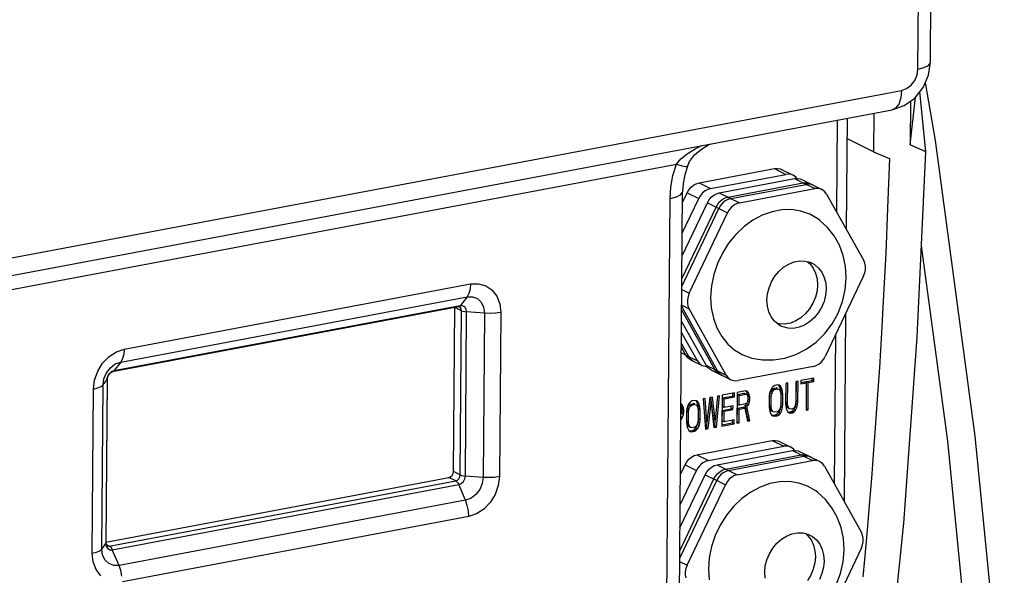
# Model space of a CAD drawing. Units: millimetres. Extents: x 16 to 1167, y 17 to 818.
# Drawn here: x 522 to 613, y 200 to 252 of the extents above; entities that cross this region are included whole.
import ezdxf

# ---------------------------------------------------------------- set-up
doc = ezdxf.new("R2010")
doc.units = ezdxf.units.MM
for name, color, linetype in [('LA3702-016-01SOLIDLINE', 7, 'Continuous'), ('LA3702-016-07SOLIDLINE', 7, 'Continuous'), ('LA3702-016-10SOLIDLINE', 7, 'Continuous'), ('LA3702-016-14SOLIDLINE', 7, 'Continuous'), ('LA3702-016-44SOLIDLINE', 7, 'Continuous')]:
    doc.layers.add(name, color=color, linetype=linetype)

msp = doc.modelspace()

# ---------------------------------------------------------------- linework, layer by layer
at = {"layer": 'LA3702-016-01SOLIDLINE', "color": 7}
for p, q in [((605.996, 239.367), (605.438, 244.943)), ((604.526, 240.007), (605.028, 244.433)), ((604.558, 244.064), (604.526, 240.007)), ((601.173, 242.944), (601.145, 239.371)), ((601.145, 239.371), (598.668, 240.6)), ((601.145, 239.371), (602.615, 238.732)), ((605.996, 239.367), (604.526, 240.007)), ((605.19, 222.192), (605.996, 239.367)), ((602.615, 238.732), (602.444, 234.154)), ((602.444, 234.154), (602.26, 229.956)), ((602.26, 229.956), (602.067, 226.112)), ((602.067, 226.112), (601.871, 222.598)), ((601.871, 222.598), (601.675, 219.387)), ((603.929, 204.956), (605.19, 222.192)), ((601.675, 219.387), (601.483, 216.455)), ((601.483, 216.455), (601.296, 213.777)), ((601.296, 213.777), (601.115, 211.326)), ((601.115, 211.326), (600.941, 209.076)), ((600.941, 209.076), (600.774, 207.003)), ((600.774, 207.003), (600.613, 205.079)), ((600.613, 205.079), (600.457, 203.279)), ((602.213, 187.685), (603.929, 204.956)), ((600.457, 203.279), (600.306, 201.579)), ((600.306, 201.579), (600.158, 199.971))]:
    msp.add_line(p, q, dxfattribs=at)
at = {"layer": 'LA3702-016-07SOLIDLINE', "color": 7}
for p, q in [((606.868, 240.413), (605.946, 245.793)), ((610.566, 213.013), (606.868, 240.413)), ((608.031, 212.537), (605.587, 230.642)), ((613.26, 185.69), (610.566, 213.013)), ((610.724, 185.213), (608.031, 212.537))]:
    msp.add_line(p, q, dxfattribs=at)
at = {"layer": 'LA3702-016-10SOLIDLINE', "color": 7}
for p, q in [((605.245, 247.017), (605.701, 304.058)), ((606.409, 247.66), (606.866, 304.838)), ((606.226, 247.373), (606.402, 247.605)), ((606.235, 246.457), (606.409, 247.66)), ((606.402, 247.605), (606.409, 247.66)), ((605.168, 246.487), (605.245, 247.017)), ((605.245, 247.017), (605.828, 247.171)), ((605.828, 247.171), (606.226, 247.373)), ((604.618, 245.542), (604.952, 245.977)), ((604.952, 245.977), (605.168, 246.487)), ((605.742, 245.323), (606.235, 246.457)), ((497.232, 225.032), (603.738, 245.056)), ((603.738, 245.056), (603.668, 244.36)), ((603.738, 245.056), (604.198, 245.224)), ((604.198, 245.224), (604.618, 245.542)), ((604.963, 244.352), (605.742, 245.323)), ((603.476, 243.794), (603.181, 243.413)), ((603.668, 244.36), (603.476, 243.794)), ((603.968, 243.643), (604.963, 244.352)), ((496.358, 223.238), (602.864, 243.262)), ((602.864, 243.262), (603.968, 243.643)), ((603.181, 243.413), (602.864, 243.262)), ((597.754, 242.301), (597.686, 233.826)), ((598.683, 242.476), (598.6, 232.19)), ((583.85, 239.188), (584.591, 239.648)), ((584.544, 239.07), (585.172, 239.62)), ((584.591, 239.648), (585.226, 239.946)), ((585.172, 239.62), (585.916, 240.076)), ((582.858, 238.21), (583.271, 238.702)), ((583.271, 238.702), (583.85, 239.188)), ((583.871, 238.014), (584.083, 238.461)), ((584.083, 238.461), (584.544, 239.07)), ((512.693, 225.018), (582.858, 238.21)), ((582.539, 237.16), (582.858, 238.21)), ((582.858, 238.209), (583.386, 238.064)), ((583.386, 238.064), (583.735, 237.997)), ((583.871, 238.015), (583.632, 237.23)), ((583.735, 237.997), (583.871, 238.014)), ((583.871, 238.014), (583.871, 238.015)), ((582.341, 236.089), (582.539, 237.16)), ((583.632, 237.23), (583.486, 236.443)), ((582.269, 235.029), (582.341, 236.089)), ((583, 181.46), (583.434, 235.671)), ((583.251, 235.385), (583.427, 235.617)), ((583.427, 235.617), (583.434, 235.671)), ((583.486, 236.443), (583.434, 235.671)), ((581.836, 180.818), (582.269, 235.029)), ((582.269, 235.029), (582.853, 235.182)), ((582.853, 235.182), (583.251, 235.385)), ((531.655, 221.076), (563.776, 227.115)), ((563.735, 226.641), (563.625, 226.235)), ((563.776, 227.115), (563.735, 226.641)), ((563.776, 227.115), (564.497, 227.145)), ((564.497, 227.145), (565.177, 226.956)), ((565.177, 226.956), (565.758, 226.562)), ((565.758, 226.562), (566.201, 225.988)), ((531.331, 219.886), (563.452, 225.925)), ((563.452, 225.925), (562.805, 225.106)), ((563.625, 226.235), (563.452, 225.925)), ((563.452, 225.925), (563.951, 225.93)), ((563.951, 225.93), (564.4, 225.756)), ((564.4, 225.756), (564.755, 225.421)), ((566.201, 225.988), (566.476, 225.273)), ((562.664, 225.014), (530.543, 218.975)), ((562.805, 225.106), (530.684, 219.067)), ((562.181, 209.74), (562.303, 224.957)), ((562.939, 224.641), (562.319, 224.949)), ((562.664, 225.014), (562.721, 225.034)), ((562.664, 225.014), (562.702, 225.017)), ((562.702, 225.017), (562.725, 225.015)), ((562.721, 225.034), (562.805, 225.106)), ((562.725, 225.015), (562.738, 225.01)), ((562.817, 224.954), (562.738, 225.01)), ((563.037, 225.098), (562.805, 225.106)), ((562.908, 224.817), (562.817, 224.954)), ((562.817, 209.424), (562.939, 224.641)), ((562.939, 224.641), (562.908, 224.817)), ((562.939, 224.641), (563.064, 224.594)), ((563.233, 224.986), (563.037, 225.098)), ((563.064, 224.594), (563.224, 224.558)), ((563.363, 224.789), (563.233, 224.986)), ((563.408, 224.536), (563.363, 224.789)), ((564.755, 225.421), (564.981, 224.957)), ((564.981, 224.957), (565.055, 224.409)), ((566.476, 225.273), (566.564, 224.479)), ((563.224, 224.558), (563.408, 224.536)), ((563.286, 209.319), (563.408, 224.536)), ((565.055, 224.409), (563.408, 224.536)), ((565.055, 224.409), (564.934, 209.192)), ((565.575, 224.391), (565.055, 224.409)), ((566.09, 224.414), (565.575, 224.391)), ((566.564, 224.479), (566.09, 224.414)), ((566.564, 224.479), (566.442, 209.262)), ((598.538, 224.347), (598.399, 206.987)), ((597.595, 222.362), (597.485, 208.622)), ((530.932, 220.834), (531.655, 221.076)), ((531.655, 221.076), (531.615, 220.602)), ((529.658, 219.775), (530.247, 220.389)), ((530.247, 220.389), (530.932, 220.834)), ((531.504, 220.196), (531.331, 219.886)), ((531.615, 220.602), (531.504, 220.196)), ((529.205, 219.033), (529.658, 219.775)), ((530.016, 218.89), (530.377, 219.36)), ((530.377, 219.36), (530.83, 219.703)), ((531.331, 219.886), (530.684, 219.067)), ((530.83, 219.703), (531.331, 219.886)), ((528.816, 217.382), (528.917, 218.212)), ((528.917, 218.212), (529.205, 219.033)), ((529.699, 217.762), (529.782, 218.339)), ((529.699, 217.762), (530.07, 218.268)), ((529.782, 218.339), (530.016, 218.89)), ((530.07, 218.268), (529.948, 203.051)), ((530.088, 218.318), (529.967, 203.101)), ((530.119, 218.539), (530.07, 218.268)), ((530.088, 218.318), (530.07, 218.268)), ((530.088, 218.318), (530.114, 218.496)), ((530.114, 218.496), (530.191, 218.678)), ((530.252, 218.785), (530.119, 218.539)), ((530.191, 218.678), (530.306, 218.832)), ((530.451, 218.971), (530.252, 218.785)), ((530.306, 218.832), (530.434, 218.932)), ((530.434, 218.932), (530.543, 218.975)), ((530.684, 219.067), (530.451, 218.971)), ((530.543, 218.975), (530.6, 218.995)), ((530.6, 218.995), (530.684, 219.067)), ((595.595, 218.397), (594.39, 218.17)), ((595.432, 218.173), (595.434, 218.367)), ((595.592, 218.093), (595.595, 218.397)), ((528.694, 202.165), (528.816, 217.382)), ((528.816, 217.382), (529.217, 217.482)), ((529.217, 217.482), (529.518, 217.612)), ((529.518, 217.612), (529.699, 217.762)), ((529.577, 202.545), (529.699, 217.762)), ((591.695, 217.482), (591.566, 217.215)), ((591.595, 217.209), (591.691, 217.348)), ((591.691, 217.348), (591.818, 217.433)), ((591.851, 217.269), (591.691, 217.348)), ((591.822, 217.627), (591.695, 217.482)), ((591.818, 217.433), (592.072, 217.48)), ((591.978, 217.353), (591.818, 217.433)), ((591.981, 217.718), (591.822, 217.627)), ((591.851, 217.269), (591.978, 217.353)), ((591.978, 217.353), (592.232, 217.401)), ((592.235, 217.765), (591.981, 217.718)), ((592.072, 217.48), (592.198, 217.444)), ((592.232, 217.401), (592.072, 217.48)), ((592.242, 217.422), (592.198, 217.444)), ((592.232, 217.401), (592.358, 217.364)), ((592.393, 217.734), (592.235, 217.765)), ((592.379, 217.706), (592.358, 217.716)), ((592.483, 217.497), (592.358, 217.716)), ((592.358, 217.364), (592.452, 217.261)), ((592.519, 217.637), (592.393, 217.734)), ((592.644, 217.418), (592.483, 217.497)), ((592.545, 217.266), (592.483, 217.497)), ((592.644, 217.418), (592.519, 217.637)), ((592.705, 217.187), (592.644, 217.418)), ((592.996, 217.908), (592.981, 216.026)), ((593.186, 217.944), (592.996, 217.908)), ((593.01, 216.142), (593.025, 217.908)), ((593.171, 216.062), (593.186, 217.944)), ((593.947, 218.087), (593.932, 216.205)), ((594.137, 218.123), (593.947, 218.087)), ((593.961, 216.32), (593.976, 218.087)), ((594.122, 216.241), (594.137, 218.123)), ((594.39, 218.17), (594.388, 217.867)), ((594.388, 217.867), (594.895, 217.962)), ((594.425, 217.984), (594.735, 218.042)), ((594.895, 217.962), (594.735, 218.042)), ((594.895, 217.962), (594.875, 215.413)), ((594.905, 215.528), (594.925, 218.078)), ((594.925, 218.078), (595.432, 218.173)), ((595.085, 217.998), (594.925, 218.078)), ((595.065, 215.448), (595.085, 217.998)), ((595.085, 217.998), (595.592, 218.093)), ((595.592, 218.093), (595.432, 218.173)), ((585.515, 216.502), (585.325, 216.466)), ((585.325, 216.466), (585.555, 213.66)), ((585.527, 214.432), (585.362, 216.489)), ((585.688, 214.352), (585.515, 216.502)), ((585.959, 216.585), (585.688, 214.352)), ((586.212, 216.633), (585.959, 216.585)), ((586.288, 214.575), (586.063, 216.616)), ((586.448, 214.495), (586.212, 216.633)), ((586.656, 216.716), (586.448, 214.495)), ((586.57, 213.851), (586.846, 216.752)), ((586.846, 216.752), (586.656, 216.716)), ((587.1, 216.8), (587.077, 213.947)), ((588.241, 217.014), (587.1, 216.8)), ((587.12, 215.762), (587.127, 216.551)), ((587.127, 216.551), (588.078, 216.73)), ((587.287, 216.471), (587.127, 216.551)), ((587.281, 215.682), (587.287, 216.471)), ((587.287, 216.471), (588.238, 216.65)), ((588.078, 216.73), (588.08, 216.984)), ((588.238, 216.65), (588.078, 216.73)), ((588.238, 216.65), (588.241, 217.014)), ((588.494, 217.062), (588.472, 214.209)), ((589.255, 217.205), (588.494, 217.062)), ((588.515, 215.963), (588.522, 216.874)), ((588.522, 216.874), (589.124, 216.987)), ((588.682, 216.794), (588.522, 216.874)), ((588.675, 215.884), (588.682, 216.794)), ((588.682, 216.794), (589.285, 216.907)), ((589.285, 216.907), (589.124, 216.987)), ((589.413, 217.174), (589.255, 217.205)), ((589.285, 216.907), (589.379, 216.865)), ((589.378, 217.095), (589.298, 217.197)), ((589.539, 217.016), (589.378, 217.095)), ((589.471, 216.87), (589.378, 217.095)), ((589.379, 216.865), (589.442, 216.755)), ((589.539, 217.016), (589.413, 217.174)), ((589.47, 216.397), (589.437, 216.209)), ((589.442, 216.755), (589.472, 216.579)), ((589.467, 216.263), (589.5, 216.451)), ((589.472, 216.579), (589.47, 216.397)), ((589.632, 216.791), (589.471, 216.87)), ((589.502, 216.694), (589.471, 216.87)), ((589.5, 216.451), (589.502, 216.694)), ((589.66, 216.372), (589.5, 216.451)), ((589.662, 216.615), (589.502, 216.694)), ((589.632, 216.791), (589.539, 217.016)), ((589.627, 216.184), (589.66, 216.372)), ((589.662, 216.615), (589.632, 216.791)), ((589.66, 216.372), (589.662, 216.615)), ((591.466, 216.651), (591.459, 215.74)), ((591.5, 216.96), (591.466, 216.651)), ((591.489, 215.856), (591.496, 216.766)), ((591.496, 216.766), (591.53, 217.015)), ((591.657, 216.687), (591.496, 216.766)), ((591.566, 217.215), (591.5, 216.96)), ((591.53, 217.015), (591.595, 217.209)), ((591.69, 216.935), (591.53, 217.015)), ((591.755, 217.129), (591.595, 217.209)), ((591.649, 215.776), (591.657, 216.687)), ((591.657, 216.687), (591.69, 216.935)), ((591.69, 216.935), (591.755, 217.129)), ((591.755, 217.129), (591.851, 217.269)), ((592.452, 217.261), (592.514, 217.09)), ((592.514, 217.09), (592.544, 216.854)), ((592.544, 216.854), (592.537, 215.943)), ((592.705, 217.187), (592.545, 217.266)), ((592.574, 216.969), (592.545, 217.266)), ((592.567, 216.058), (592.574, 216.969)), ((592.734, 216.889), (592.574, 216.969)), ((592.734, 216.889), (592.705, 217.187)), ((592.727, 215.979), (592.734, 216.889)), ((583.274, 215.693), (583.324, 215.605)), ((583.421, 215.866), (583.276, 215.938)), ((583.354, 215.72), (583.291, 215.872)), ((583.421, 215.866), (583.296, 216.024)), ((583.324, 215.605), (583.354, 215.429)), ((583.514, 215.641), (583.354, 215.72)), ((583.384, 215.544), (583.354, 215.72)), ((583.382, 215.301), (583.384, 215.544)), ((583.544, 215.464), (583.384, 215.544)), ((583.514, 215.641), (583.421, 215.866)), ((583.544, 215.464), (583.514, 215.641)), ((583.542, 215.222), (583.544, 215.464)), ((583.83, 215.518), (583.795, 215.209)), ((583.825, 215.324), (583.859, 215.573)), ((583.895, 215.773), (583.83, 215.518)), ((583.859, 215.573), (583.924, 215.767)), ((584.019, 215.493), (583.859, 215.573)), ((584.024, 216.04), (583.895, 215.773)), ((583.924, 215.767), (584.02, 215.906)), ((584.084, 215.687), (583.924, 215.767)), ((583.986, 215.244), (584.019, 215.493)), ((584.019, 215.493), (584.084, 215.687)), ((584.02, 215.906), (584.147, 215.991)), ((584.18, 215.827), (584.02, 215.906)), ((584.151, 216.185), (584.024, 216.04)), ((584.084, 215.687), (584.18, 215.827)), ((584.147, 215.991), (584.401, 216.038)), ((584.307, 215.911), (584.147, 215.991)), ((584.31, 216.275), (584.151, 216.185)), ((584.18, 215.827), (584.307, 215.911)), ((584.307, 215.911), (584.561, 215.959)), ((584.564, 216.323), (584.31, 216.275)), ((584.401, 216.038), (584.527, 216.001)), ((584.561, 215.959), (584.401, 216.038)), ((584.571, 215.979), (584.527, 216.001)), ((584.561, 215.959), (584.687, 215.922)), ((584.722, 216.292), (584.564, 216.323)), ((584.708, 216.264), (584.687, 216.274)), ((584.812, 216.055), (584.687, 216.274)), ((584.687, 215.922), (584.781, 215.818)), ((584.848, 216.194), (584.722, 216.292)), ((584.781, 215.818), (584.843, 215.648)), ((584.973, 215.976), (584.812, 216.055)), ((584.874, 215.824), (584.812, 216.055)), ((584.843, 215.648), (584.873, 215.411)), ((584.973, 215.976), (584.848, 216.194)), ((585.034, 215.745), (584.874, 215.824)), ((584.903, 215.527), (584.874, 215.824)), ((584.896, 214.616), (584.903, 215.527)), ((585.063, 215.447), (584.903, 215.527)), ((585.034, 215.745), (584.973, 215.976)), ((585.063, 215.447), (585.034, 215.745)), ((585.649, 213.788), (585.914, 216.082)), ((585.809, 213.708), (586.081, 216.063)), ((586.081, 216.063), (585.921, 216.142)), ((586.081, 216.063), (586.316, 213.804)), ((587.118, 215.397), (587.942, 215.552)), ((587.281, 215.682), (587.12, 215.762)), ((587.278, 215.318), (588.102, 215.473)), ((588.105, 215.837), (587.281, 215.682)), ((587.942, 215.552), (587.944, 215.807)), ((588.102, 215.473), (587.942, 215.552)), ((588.102, 215.473), (588.105, 215.837)), ((588.502, 214.324), (588.512, 215.599)), ((588.512, 215.599), (589.051, 215.7)), ((588.672, 215.519), (588.512, 215.599)), ((588.675, 215.884), (588.515, 215.963)), ((588.662, 214.245), (588.672, 215.519)), ((588.672, 215.519), (589.211, 215.621)), ((589.277, 215.997), (588.675, 215.884)), ((589.211, 215.621), (589.051, 215.7)), ((589.211, 215.621), (589.454, 214.394)), ((589.242, 215.857), (589.37, 216.003)), ((589.402, 215.778), (589.242, 215.857)), ((589.516, 214.515), (589.242, 215.857)), ((589.373, 216.075), (589.277, 215.997)), ((589.37, 216.003), (589.394, 216.068)), ((589.53, 215.923), (589.37, 216.003)), ((589.437, 216.209), (589.373, 216.075)), ((589.402, 215.778), (589.53, 215.923)), ((589.676, 214.435), (589.402, 215.778)), ((589.627, 216.184), (589.467, 216.263)), ((589.53, 215.923), (589.627, 216.184)), ((591.459, 215.74), (591.488, 215.443)), ((591.649, 215.776), (591.489, 215.856)), ((591.519, 215.619), (591.489, 215.856)), ((591.679, 215.539), (591.519, 215.619)), ((591.581, 215.448), (591.519, 215.619)), ((591.679, 215.539), (591.649, 215.776)), ((591.741, 215.369), (591.679, 215.539)), ((592.339, 215.227), (592.467, 215.494)), ((592.438, 215.5), (592.342, 215.361)), ((592.503, 215.694), (592.438, 215.5)), ((592.467, 215.494), (592.533, 215.749)), ((592.628, 215.414), (592.467, 215.494)), ((592.537, 215.943), (592.503, 215.694)), ((592.533, 215.749), (592.567, 216.058)), ((592.693, 215.669), (592.533, 215.749)), ((592.727, 215.979), (592.567, 216.058)), ((592.628, 215.414), (592.693, 215.669)), ((592.693, 215.669), (592.727, 215.979)), ((592.981, 216.026), (593.01, 215.729)), ((593.171, 216.062), (593.01, 216.142)), ((593.04, 215.905), (593.01, 216.142)), ((593.01, 215.729), (593.071, 215.498)), ((593.201, 215.825), (593.04, 215.905)), ((593.102, 215.735), (593.04, 215.905)), ((593.071, 215.498), (593.196, 215.279)), ((593.262, 215.655), (593.102, 215.735)), ((593.196, 215.631), (593.102, 215.735)), ((593.201, 215.825), (593.171, 216.062)), ((593.357, 215.551), (593.196, 215.631)), ((593.262, 215.655), (593.201, 215.825)), ((593.357, 215.551), (593.262, 215.655)), ((593.483, 215.515), (593.357, 215.551)), ((593.61, 215.538), (593.483, 215.515)), ((593.605, 215.344), (593.733, 215.489)), ((593.737, 215.623), (593.61, 215.538)), ((593.733, 215.489), (593.862, 215.756)), ((593.894, 215.41), (593.733, 215.489)), ((593.833, 215.762), (593.737, 215.623)), ((593.898, 215.956), (593.833, 215.762)), ((593.862, 215.756), (593.927, 216.011)), ((594.022, 215.677), (593.862, 215.756)), ((593.894, 215.41), (594.022, 215.677)), ((593.932, 216.205), (593.898, 215.956)), ((593.927, 216.011), (593.961, 216.32)), ((594.088, 215.931), (593.927, 216.011)), ((594.122, 216.241), (593.961, 216.32)), ((594.022, 215.677), (594.088, 215.931)), ((594.088, 215.931), (594.122, 216.241)), ((595.065, 215.448), (594.905, 215.528)), ((583.412, 214.773), (583.267, 214.845)), ((583.284, 214.567), (583.412, 214.773)), ((583.353, 215.247), (583.319, 215.059)), ((583.349, 215.113), (583.382, 215.301)), ((583.509, 215.034), (583.349, 215.113)), ((583.354, 215.429), (583.353, 215.247)), ((583.542, 215.222), (583.382, 215.301)), ((583.412, 214.773), (583.509, 215.034)), ((583.509, 215.034), (583.542, 215.222)), ((583.795, 215.209), (583.788, 214.298)), ((583.818, 214.413), (583.825, 215.324)), ((583.986, 215.244), (583.825, 215.324)), ((583.978, 214.334), (583.986, 215.244)), ((584.862, 214.306), (584.896, 214.616)), ((584.873, 215.411), (584.866, 214.501)), ((585.056, 214.536), (584.896, 214.616)), ((585.056, 214.536), (585.063, 215.447)), ((586.448, 214.495), (586.288, 214.575)), ((587.11, 214.426), (587.118, 215.397)), ((587.278, 215.318), (587.118, 215.397)), ((587.27, 214.347), (587.278, 215.318)), ((591.488, 215.443), (591.55, 215.212)), ((591.55, 215.212), (591.675, 214.993)), ((591.741, 215.369), (591.581, 215.448)), ((591.675, 215.345), (591.581, 215.448)), ((591.835, 215.265), (591.675, 215.345)), ((591.675, 214.993), (591.8, 214.895)), ((591.717, 214.96), (591.798, 214.944)), ((591.835, 215.265), (591.741, 215.369)), ((591.798, 214.944), (592.052, 214.992)), ((591.958, 214.864), (591.798, 214.944)), ((591.8, 214.895), (591.958, 214.864)), ((591.961, 215.229), (591.835, 215.265)), ((591.958, 214.864), (592.212, 214.912)), ((592.215, 215.276), (591.961, 215.229)), ((592.052, 214.992), (592.211, 215.082)), ((592.212, 214.912), (592.052, 214.992)), ((592.211, 215.082), (592.339, 215.227)), ((592.371, 215.003), (592.211, 215.082)), ((592.212, 214.912), (592.371, 215.003)), ((592.342, 215.361), (592.215, 215.276)), ((592.499, 215.148), (592.339, 215.227)), ((592.371, 215.003), (592.499, 215.148)), ((592.499, 215.148), (592.628, 215.414)), ((593.196, 215.279), (593.322, 215.181)), ((593.239, 215.246), (593.32, 215.23)), ((593.32, 215.23), (593.446, 215.254)), ((593.48, 215.15), (593.32, 215.23)), ((593.322, 215.181), (593.48, 215.15)), ((593.446, 215.254), (593.605, 215.344)), ((593.607, 215.174), (593.446, 215.254)), ((593.48, 215.15), (593.607, 215.174)), ((593.766, 215.265), (593.605, 215.344)), ((593.607, 215.174), (593.766, 215.265)), ((593.766, 215.265), (593.894, 215.41)), ((594.875, 215.413), (595.065, 215.448)), ((583.788, 214.298), (583.817, 214)), ((583.817, 214), (583.879, 213.77)), ((583.978, 214.334), (583.818, 214.413)), ((583.848, 214.176), (583.818, 214.413)), ((584.008, 214.097), (583.848, 214.176)), ((583.91, 214.006), (583.848, 214.176)), ((583.879, 213.77), (584.004, 213.551)), ((584.07, 213.927), (583.91, 214.006)), ((584.004, 213.903), (583.91, 214.006)), ((584.008, 214.097), (583.978, 214.334)), ((584.164, 213.823), (584.004, 213.903)), ((584.07, 213.927), (584.008, 214.097)), ((584.164, 213.823), (584.07, 213.927)), ((584.29, 213.786), (584.164, 213.823)), ((584.544, 213.834), (584.29, 213.786)), ((584.381, 213.549), (584.54, 213.64)), ((584.54, 213.64), (584.668, 213.785)), ((584.7, 213.56), (584.54, 213.64)), ((584.671, 213.919), (584.544, 213.834)), ((584.668, 213.785), (584.796, 214.052)), ((584.828, 213.706), (584.668, 213.785)), ((584.767, 214.058), (584.671, 213.919)), ((584.7, 213.56), (584.828, 213.706)), ((584.832, 214.252), (584.767, 214.058)), ((584.796, 214.052), (584.862, 214.306)), ((584.957, 213.972), (584.796, 214.052)), ((584.828, 213.706), (584.957, 213.972)), ((584.866, 214.501), (584.832, 214.252)), ((585.022, 214.227), (584.862, 214.306)), ((584.957, 213.972), (585.022, 214.227)), ((585.022, 214.227), (585.056, 214.536)), ((585.688, 214.352), (585.527, 214.432)), ((585.536, 213.766), (585.649, 213.788)), ((585.555, 213.66), (585.809, 213.708)), ((585.809, 213.708), (585.649, 213.788)), ((586.296, 213.909), (586.41, 213.931)), ((586.316, 213.804), (586.57, 213.851)), ((586.41, 213.931), (586.463, 214.494)), ((586.57, 213.851), (586.41, 213.931)), ((587.057, 214.052), (588.058, 214.241)), ((587.077, 213.947), (588.218, 214.161)), ((587.27, 214.347), (587.11, 214.426)), ((588.221, 214.525), (587.27, 214.347)), ((588.058, 214.241), (588.06, 214.495)), ((588.218, 214.161), (588.058, 214.241)), ((588.218, 214.161), (588.221, 214.525)), ((588.472, 214.209), (588.662, 214.245)), ((588.662, 214.245), (588.502, 214.324)), ((589.434, 214.499), (589.516, 214.515)), ((589.454, 214.394), (589.676, 214.435)), ((589.676, 214.435), (589.516, 214.515)), ((584.004, 213.551), (584.13, 213.453)), ((584.046, 213.517), (584.127, 213.502)), ((584.127, 213.502), (584.381, 213.549)), ((584.288, 213.422), (584.127, 213.502)), ((584.13, 213.453), (584.288, 213.422)), ((584.288, 213.422), (584.541, 213.47)), ((584.541, 213.47), (584.381, 213.549)), ((584.541, 213.47), (584.7, 213.56)), ((529.947, 203.204), (561.755, 209.185)), ((561.755, 209.185), (561.917, 209.251)), ((562.39, 208.869), (561.755, 209.185)), ((561.917, 209.251), (562.055, 209.38)), ((562.055, 209.38), (562.148, 209.551)), ((562.148, 209.551), (562.181, 209.74)), ((562.817, 209.424), (562.181, 209.74)), ((562.69, 209.065), (562.783, 209.236)), ((562.783, 209.236), (562.817, 209.424)), ((562.817, 209.424), (562.942, 209.377)), ((562.942, 209.377), (563.102, 209.341)), ((563.102, 209.341), (563.286, 209.319)), ((563.238, 209.048), (563.286, 209.319)), ((564.934, 209.192), (563.286, 209.319)), ((564.934, 209.192), (564.85, 208.614)), ((565.454, 209.174), (564.934, 209.192)), ((565.968, 209.197), (565.454, 209.174)), ((566.442, 209.262), (565.968, 209.197)), ((566.442, 209.262), (566.341, 208.431)), ((530.27, 202.83), (562.39, 208.869)), ((530.551, 202.481), (562.672, 208.52)), ((562.39, 208.869), (562.552, 208.936)), ((562.39, 208.869), (562.494, 208.794)), ((562.494, 208.794), (562.59, 208.674)), ((562.552, 208.936), (562.69, 209.065)), ((562.59, 208.674), (562.672, 208.52)), ((562.672, 208.52), (562.905, 208.616)), ((563.301, 207.067), (562.672, 208.52)), ((562.905, 208.616), (563.104, 208.801)), ((563.104, 208.801), (563.238, 209.048)), ((564.85, 208.614), (564.616, 208.064)), ((566.341, 208.431), (566.054, 207.61)), ((563.802, 207.251), (563.301, 207.067)), ((564.255, 207.594), (563.802, 207.251)), ((564.616, 208.064), (564.255, 207.594)), ((566.054, 207.61), (565.6, 206.868)), ((563.301, 207.067), (531.18, 201.028)), ((563.468, 206.589), (563.301, 207.067)), ((563.571, 206.078), (563.468, 206.589)), ((565.6, 206.868), (565.011, 206.254)), ((563.603, 205.567), (531.483, 199.528)), ((563.603, 205.567), (563.571, 206.078)), ((564.326, 205.809), (563.603, 205.567)), ((565.011, 206.254), (564.326, 205.809)), ((529.577, 202.545), (529.948, 203.051)), ((529.967, 203.101), (529.948, 203.051)), ((529.948, 203.051), (529.993, 202.798)), ((529.985, 202.96), (529.967, 203.101)), ((530.27, 202.83), (529.984, 202.972)), ((530.024, 202.882), (529.985, 202.96)), ((529.993, 202.798), (530.123, 202.6)), ((530.051, 202.858), (530.024, 202.882)), ((530.051, 202.858), (530.108, 202.836)), ((530.108, 202.836), (530.27, 202.83)), ((530.27, 202.83), (530.373, 202.755)), ((530.373, 202.755), (530.469, 202.635)), ((528.694, 202.165), (529.096, 202.265)), ((528.782, 201.37), (528.694, 202.165)), ((529.096, 202.265), (529.397, 202.395)), ((529.397, 202.395), (529.577, 202.545)), ((529.652, 201.997), (529.577, 202.545)), ((529.877, 201.533), (529.652, 201.997)), ((530.123, 202.6), (530.319, 202.489)), ((530.319, 202.489), (530.551, 202.481)), ((530.469, 202.635), (530.551, 202.481)), ((531.18, 201.028), (530.551, 202.481)), ((529.057, 200.655), (528.782, 201.37)), ((530.232, 201.197), (529.877, 201.533)), ((530.681, 201.024), (530.232, 201.197)), ((531.18, 201.028), (530.681, 201.024)), ((531.347, 200.55), (531.18, 201.028)), ((529.501, 200.081), (529.057, 200.655)), ((531.45, 200.038), (531.347, 200.55))]:
    msp.add_line(p, q, dxfattribs=at)
at = {"layer": 'LA3702-016-14SOLIDLINE', "color": 7}
for p, q in [((584.96, 236.492), (591.949, 237.806)), ((591.949, 237.806), (592.212, 237.824)), ((591.949, 237.806), (593.018, 237.276)), ((592.212, 237.824), (592.464, 237.78)), ((592.464, 237.78), (592.604, 237.723)), ((592.604, 237.723), (593.673, 237.193)), ((584.696, 236.411), (584.96, 236.492)), ((584.96, 236.492), (586.029, 235.962)), ((586.029, 235.962), (593.018, 237.276)), ((587.632, 235.167), (594.62, 236.481)), ((593.281, 237.294), (593.018, 237.276)), ((593.532, 237.25), (593.281, 237.294)), ((593.673, 237.193), (593.532, 237.25)), ((593.761, 237.144), (593.673, 237.193)), ((593.956, 236.981), (593.761, 237.144)), ((594.02, 236.893), (593.956, 236.981)), ((594.62, 236.481), (594.884, 236.5)), ((594.62, 236.481), (595.689, 235.951)), ((594.884, 236.5), (595.135, 236.455)), ((595.135, 236.455), (595.276, 236.398)), ((583.426, 234.666), (583.857, 235.572)), ((583.857, 235.572), (584.014, 235.843)), ((583.857, 235.572), (584.925, 235.042)), ((584.014, 235.843), (584.213, 236.079)), ((584.213, 236.079), (584.444, 236.272)), ((584.444, 236.272), (584.696, 236.411)), ((585.281, 235.55), (585.083, 235.313)), ((585.512, 235.742), (585.281, 235.55)), ((585.765, 235.881), (585.512, 235.742)), ((586.029, 235.962), (585.765, 235.881)), ((588.7, 234.637), (595.689, 235.951)), ((595.275, 236.398), (596.344, 235.868)), ((595.952, 235.97), (595.689, 235.951)), ((596.204, 235.925), (595.952, 235.97)), ((596.344, 235.868), (596.204, 235.925)), ((596.432, 235.819), (596.344, 235.868)), ((596.627, 235.656), (596.432, 235.819)), ((596.781, 235.444), (596.627, 235.656)), ((583.403, 231.84), (584.925, 235.042)), ((585.083, 235.313), (584.925, 235.042)), ((586.686, 234.518), (586.884, 234.755)), ((586.884, 234.755), (587.115, 234.947)), ((587.115, 234.947), (587.368, 235.086)), ((587.368, 235.086), (587.632, 235.167)), ((587.632, 235.167), (588.7, 234.637)), ((588.7, 234.637), (588.436, 234.556)), ((596.781, 235.444), (600.221, 229.291)), ((583.369, 227.601), (586.528, 234.247)), ((584.048, 226.251), (587.596, 233.717)), ((586.528, 234.247), (586.686, 234.518)), ((586.528, 234.247), (587.596, 233.717)), ((587.754, 233.988), (587.596, 233.717)), ((587.953, 234.225), (587.754, 233.988)), ((588.183, 234.417), (587.953, 234.225)), ((588.436, 234.556), (588.183, 234.417)), ((591.727, 233.818), (590.824, 233.496)), ((592.639, 233.99), (591.727, 233.818)), ((593.54, 234.006), (592.639, 233.99)), ((594.409, 233.868), (593.54, 234.006)), ((595.227, 233.577), (594.409, 233.868)), ((589.951, 233.029), (589.125, 232.43)), ((590.824, 233.496), (589.951, 233.029)), ((595.976, 233.141), (595.227, 233.577)), ((596.17, 232.994), (595.976, 233.141)), ((596.876, 232.337), (596.17, 232.994)), ((589.125, 232.43), (588.367, 231.71)), ((597.478, 231.57), (596.876, 232.337)), ((588.367, 231.71), (587.693, 230.886)), ((597.965, 230.705), (597.478, 231.57)), ((587.693, 230.886), (587.118, 229.977)), ((598.322, 229.756), (597.965, 230.705)), ((587.118, 229.977), (586.655, 229.003)), ((593.271, 228.962), (593.77, 229.16)), ((593.77, 229.16), (594.277, 229.256)), ((594.277, 229.256), (594.774, 229.245)), ((594.774, 229.245), (595.245, 229.127)), ((598.54, 228.739), (598.322, 229.756)), ((600.327, 229.039), (600.221, 229.291)), ((586.655, 229.003), (586.314, 227.985)), ((591.985, 227.831), (592.363, 228.286)), ((592.363, 228.286), (592.796, 228.667)), ((592.796, 228.667), (593.271, 228.962)), ((595.245, 229.127), (595.443, 229.042)), ((595.443, 229.042), (595.674, 228.908)), ((595.674, 228.908), (596.045, 228.594)), ((596.045, 228.594), (596.347, 228.197)), ((598.609, 227.675), (598.54, 228.739)), ((600.32, 228.158), (600.377, 228.46)), ((600.38, 228.758), (600.327, 229.039)), ((600.377, 228.46), (600.38, 228.758)), ((586.314, 227.985), (586.103, 226.947)), ((591.676, 227.318), (591.985, 227.831)), ((596.347, 228.197), (596.569, 227.728)), ((596.569, 227.728), (596.703, 227.206)), ((600.21, 227.865), (596.661, 220.398)), ((598.519, 226.572), (598.609, 227.675)), ((600.21, 227.865), (600.32, 228.158)), ((583.361, 226.591), (584.048, 226.251)), ((586.103, 226.947), (586.027, 225.91)), ((591.303, 226.191), (591.446, 226.765)), ((591.446, 226.765), (591.676, 227.318)), ((596.746, 226.647), (596.694, 226.07)), ((596.703, 227.206), (596.746, 226.647)), ((598.27, 225.483), (598.519, 226.572)), ((583.88, 225.656), (583.878, 225.358)), ((583.938, 225.958), (583.88, 225.656)), ((584.048, 226.251), (583.938, 225.958)), ((586.027, 225.91), (586.087, 224.9)), ((591.251, 225.614), (591.303, 226.191)), ((591.294, 225.055), (591.251, 225.614)), ((596.694, 226.07), (596.551, 225.495)), ((586.408, 219.201), (583.346, 224.678)), ((583.35, 225.164), (584.036, 224.824)), ((583.878, 225.358), (583.93, 225.076)), ((583.93, 225.076), (584.036, 224.824)), ((587.476, 218.671), (584.036, 224.824)), ((586.087, 224.9), (586.282, 223.938)), ((591.428, 224.532), (591.294, 225.055)), ((596.321, 224.942), (596.012, 224.43)), ((596.551, 225.495), (596.321, 224.942)), ((597.866, 224.427), (598.27, 225.483)), ((586.282, 223.938), (586.607, 223.045)), ((591.65, 224.064), (591.428, 224.532)), ((591.952, 223.666), (591.65, 224.064)), ((595.634, 223.975), (595.201, 223.594)), ((596.012, 224.43), (595.634, 223.975)), ((597.312, 223.432), (597.866, 224.427)), ((586.607, 223.045), (587.056, 222.242)), ((592.323, 223.352), (591.952, 223.666)), ((592.554, 223.219), (592.323, 223.352)), ((592.752, 223.133), (592.554, 223.219)), ((593.223, 223.016), (592.752, 223.133)), ((593.72, 223.005), (593.223, 223.016)), ((594.227, 223.1), (593.72, 223.005)), ((594.727, 223.299), (594.227, 223.1)), ((595.201, 223.594), (594.727, 223.299)), ((596.623, 222.526), (597.312, 223.432)), ((584.805, 219.996), (583.329, 222.635)), ((587.056, 222.242), (587.618, 221.547)), ((595.813, 221.731), (596.623, 222.526)), ((583.736, 220.526), (583.318, 221.273)), ((587.618, 221.547), (588.281, 220.975)), ((588.281, 220.975), (589.03, 220.538)), ((593.922, 220.571), (594.898, 221.07)), ((594.898, 221.07), (595.813, 221.731)), ((583.736, 220.526), (584.805, 219.996)), ((583.89, 220.314), (583.736, 220.526)), ((584.085, 220.151), (583.89, 220.314)), ((584.173, 220.102), (584.085, 220.151)), ((584.173, 220.102), (585.242, 219.572)), ((589.03, 220.538), (589.848, 220.248)), ((589.848, 220.248), (590.831, 220.081)), ((590.831, 220.081), (591.851, 220.073)), ((591.851, 220.073), (592.895, 220.236)), ((592.895, 220.236), (593.922, 220.571)), ((596.305, 219.891), (596.503, 220.127)), ((596.503, 220.127), (596.661, 220.398)), ((584.805, 219.996), (584.959, 219.784)), ((584.959, 219.784), (585.154, 219.621)), ((585.154, 219.621), (585.242, 219.572)), ((585.242, 219.572), (585.382, 219.516)), ((585.382, 219.516), (585.634, 219.471)), ((585.634, 219.471), (585.696, 219.475)), ((586.408, 219.201), (587.476, 218.671)), ((586.561, 218.989), (586.408, 219.201)), ((595.557, 219.478), (588.568, 218.164)), ((595.557, 219.478), (595.821, 219.559)), ((595.821, 219.559), (596.074, 219.698)), ((596.074, 219.698), (596.305, 219.891)), ((586.757, 218.827), (586.561, 218.989)), ((586.845, 218.777), (586.757, 218.827)), ((586.845, 218.777), (587.913, 218.247)), ((587.476, 218.671), (587.63, 218.459)), ((587.63, 218.459), (587.825, 218.297)), ((587.825, 218.297), (587.913, 218.247)), ((587.913, 218.247), (588.054, 218.191)), ((588.054, 218.191), (588.305, 218.146)), ((588.305, 218.146), (588.568, 218.164)), ((584.759, 211.289), (591.748, 212.603)), ((585.827, 210.759), (592.816, 212.073)), ((591.748, 212.603), (592.011, 212.621)), ((591.748, 212.603), (592.816, 212.073)), ((592.011, 212.621), (592.262, 212.576)), ((592.262, 212.576), (592.403, 212.52)), ((592.403, 212.52), (593.471, 211.99)), ((593.079, 212.091), (592.816, 212.073)), ((593.331, 212.046), (593.079, 212.091)), ((593.471, 211.99), (593.331, 212.046)), ((593.559, 211.94), (593.471, 211.99)), ((593.755, 211.778), (593.559, 211.94)), ((584.011, 210.876), (584.242, 211.068)), ((584.242, 211.068), (584.495, 211.208)), ((584.495, 211.208), (584.759, 211.289)), ((584.759, 211.289), (585.827, 210.759)), ((587.43, 209.964), (594.419, 211.278)), ((593.819, 211.689), (593.755, 211.778)), ((594.419, 211.278), (594.682, 211.296)), ((594.419, 211.278), (595.487, 210.748)), ((594.682, 211.296), (594.934, 211.251)), ((594.934, 211.251), (595.074, 211.195)), ((595.074, 211.195), (596.142, 210.665)), ((583.224, 209.462), (583.655, 210.369)), ((583.655, 210.369), (583.813, 210.64)), ((583.655, 210.369), (584.723, 209.839)), ((583.813, 210.64), (584.011, 210.876)), ((584.881, 210.11), (584.723, 209.839)), ((585.08, 210.346), (584.881, 210.11)), ((585.311, 210.539), (585.08, 210.346)), ((585.563, 210.678), (585.311, 210.539)), ((585.827, 210.759), (585.563, 210.678)), ((588.499, 209.434), (595.487, 210.748)), ((595.751, 210.766), (595.487, 210.748)), ((596.002, 210.722), (595.751, 210.766)), ((596.142, 210.665), (596.002, 210.722)), ((596.23, 210.616), (596.142, 210.665)), ((596.426, 210.453), (596.23, 210.616)), ((596.58, 210.241), (596.426, 210.453)), ((596.58, 210.241), (600.02, 204.088)), ((583.201, 206.637), (584.723, 209.839)), ((586.326, 209.044), (586.484, 209.315)), ((586.484, 209.315), (586.683, 209.551)), ((586.683, 209.551), (586.913, 209.744)), ((586.913, 209.744), (587.166, 209.883)), ((587.166, 209.883), (587.43, 209.964)), ((587.43, 209.964), (588.499, 209.434)), ((587.982, 209.214), (587.751, 209.021)), ((588.235, 209.353), (587.982, 209.214)), ((588.499, 209.434), (588.235, 209.353)), ((583.167, 202.398), (586.326, 209.044)), ((583.846, 201.047), (587.395, 208.514)), ((586.326, 209.044), (587.395, 208.514)), ((587.553, 208.785), (587.395, 208.514)), ((587.751, 209.021), (587.553, 208.785)), ((590.623, 208.292), (589.749, 207.826)), ((591.526, 208.615), (590.623, 208.292)), ((592.438, 208.786), (591.526, 208.615)), ((593.338, 208.803), (592.438, 208.786)), ((594.207, 208.664), (593.338, 208.803)), ((595.026, 208.374), (594.207, 208.664)), ((595.774, 207.937), (595.026, 208.374)), ((589.749, 207.826), (588.924, 207.226)), ((595.968, 207.791), (595.774, 207.937)), ((596.674, 207.134), (595.968, 207.791)), ((588.166, 206.507), (587.491, 205.683)), ((588.924, 207.226), (588.166, 206.507)), ((597.277, 206.366), (596.674, 207.134)), ((597.763, 205.501), (597.277, 206.366)), ((587.491, 205.683), (586.916, 204.774)), ((598.121, 204.552), (597.763, 205.501)), ((586.916, 204.774), (586.453, 203.8)), ((598.338, 203.536), (598.121, 204.552)), ((586.453, 203.8), (586.113, 202.782)), ((592.595, 203.464), (593.069, 203.759)), ((593.069, 203.759), (593.568, 203.957)), ((593.568, 203.957), (594.075, 204.052)), ((594.075, 204.052), (594.573, 204.041)), ((594.573, 204.041), (595.044, 203.924)), ((595.044, 203.924), (595.241, 203.839)), ((595.241, 203.839), (595.472, 203.705)), ((595.472, 203.705), (595.844, 203.391)), ((600.125, 203.836), (600.02, 204.088)), ((600.178, 203.555), (600.125, 203.836)), ((586.113, 202.782), (585.902, 201.743)), ((591.783, 202.628), (592.161, 203.082)), ((592.161, 203.082), (592.595, 203.464)), ((595.844, 203.391), (596.146, 202.993)), ((596.146, 202.993), (596.368, 202.525)), ((598.407, 202.471), (598.338, 203.536)), ((600.008, 202.662), (600.118, 202.954)), ((600.118, 202.954), (600.176, 203.256)), ((600.176, 203.256), (600.178, 203.555)), ((591.244, 201.562), (591.474, 202.115)), ((591.474, 202.115), (591.783, 202.628)), ((596.368, 202.525), (596.502, 202.003)), ((600.008, 202.662), (596.459, 195.195)), ((596.502, 202.003), (596.544, 201.443)), ((598.317, 201.369), (598.407, 202.471)), ((583.159, 201.388), (583.846, 201.047)), ((583.846, 201.047), (583.736, 200.755)), ((585.902, 201.743), (585.825, 200.707)), ((591.05, 200.41), (591.101, 200.987)), ((591.101, 200.987), (591.244, 201.562)), ((596.493, 200.867), (596.35, 200.292)), ((596.544, 201.443), (596.493, 200.867)), ((598.069, 200.279), (598.317, 201.369)), ((583.679, 200.452), (583.676, 200.154)), ((583.676, 200.154), (583.729, 199.873)), ((583.736, 200.755), (583.679, 200.452)), ((585.825, 200.707), (585.885, 199.697)), ((591.092, 199.851), (591.05, 200.41)), ((596.35, 200.292), (596.12, 199.739)), ((597.664, 199.224), (598.069, 200.279))]:
    msp.add_line(p, q, dxfattribs=at)
at = {"layer": 'LA3702-016-44SOLIDLINE', "color": 7}
for p, q in [((586.83, 235.565), (593.819, 236.879)), ((593.819, 236.879), (594.082, 236.897)), ((593.819, 236.879), (594.888, 236.349)), ((594.082, 236.897), (594.334, 236.852)), ((594.334, 236.852), (594.474, 236.796)), ((594.474, 236.796), (595.543, 236.266)), ((586.566, 235.484), (586.83, 235.565)), ((586.83, 235.565), (587.899, 235.035)), ((587.899, 235.035), (594.888, 236.349)), ((595.151, 236.367), (594.888, 236.349)), ((595.402, 236.322), (595.151, 236.367)), ((595.543, 236.266), (595.402, 236.322)), ((583.386, 229.721), (585.726, 234.645)), ((585.726, 234.645), (585.884, 234.915)), ((585.726, 234.645), (586.795, 234.115)), ((585.884, 234.915), (586.083, 235.152)), ((586.083, 235.152), (586.314, 235.344)), ((586.314, 235.344), (586.566, 235.484)), ((587.382, 234.814), (587.151, 234.622)), ((587.635, 234.954), (587.382, 234.814)), ((587.899, 235.035), (587.635, 234.954)), ((583.363, 226.895), (586.795, 234.115)), ((586.953, 234.385), (586.795, 234.115)), ((587.151, 234.622), (586.953, 234.385)), ((595.016, 229.184), (595.244, 228.992)), ((595.244, 228.992), (595.546, 228.594)), ((595.546, 228.594), (595.768, 228.126)), ((595.768, 228.126), (595.902, 227.603)), ((595.902, 227.603), (595.944, 227.044)), ((595.893, 226.467), (595.75, 225.893)), ((595.944, 227.044), (595.893, 226.467)), ((595.75, 225.893), (595.52, 225.34)), ((586.675, 219.069), (583.348, 225.018)), ((595.211, 224.827), (594.833, 224.372)), ((595.52, 225.34), (595.211, 224.827)), ((593.925, 223.696), (593.426, 223.498)), ((594.4, 223.991), (593.925, 223.696)), ((594.833, 224.372), (594.4, 223.991)), ((585.606, 219.599), (583.338, 223.656)), ((592.422, 223.413), (592.18, 223.474)), ((592.919, 223.402), (592.422, 223.413)), ((593.426, 223.498), (592.919, 223.402)), ((584.003, 220.393), (583.321, 221.614)), ((583.314, 220.735), (584.003, 220.393)), ((584.003, 220.393), (584.157, 220.181)), ((584.157, 220.181), (584.353, 220.019)), ((584.353, 220.019), (584.441, 219.97)), ((585.606, 219.599), (586.675, 219.069)), ((585.76, 219.387), (585.606, 219.599)), ((585.955, 219.224), (585.76, 219.387)), ((586.043, 219.175), (585.955, 219.224)), ((586.043, 219.174), (587.112, 218.644)), ((586.675, 219.069), (586.829, 218.857)), ((586.829, 218.857), (587.024, 218.694)), ((587.024, 218.694), (587.112, 218.645)), ((586.629, 210.361), (593.617, 211.675)), ((587.697, 209.831), (594.686, 211.145)), ((593.617, 211.675), (593.881, 211.694)), ((593.617, 211.675), (594.686, 211.145)), ((593.881, 211.694), (594.132, 211.649)), ((594.132, 211.649), (594.273, 211.592)), ((594.273, 211.593), (595.341, 211.063)), ((594.949, 211.164), (594.686, 211.145)), ((595.201, 211.119), (594.949, 211.164)), ((595.341, 211.062), (595.201, 211.119)), ((585.881, 209.949), (586.112, 210.141)), ((586.112, 210.141), (586.365, 210.281)), ((586.365, 210.281), (586.629, 210.361)), ((586.629, 210.361), (587.697, 209.831)), ((583.184, 204.517), (585.525, 209.442)), ((585.525, 209.442), (585.683, 209.712)), ((585.525, 209.442), (586.593, 208.912)), ((585.683, 209.712), (585.881, 209.949)), ((586.751, 209.182), (586.593, 208.912)), ((586.95, 209.419), (586.751, 209.182)), ((587.18, 209.611), (586.95, 209.419)), ((587.433, 209.751), (587.18, 209.611)), ((587.697, 209.831), (587.433, 209.751)), ((583.162, 201.692), (586.593, 208.912)), ((594.814, 203.981), (595.042, 203.789)), ((595.042, 203.789), (595.344, 203.391)), ((595.344, 203.391), (595.566, 202.923)), ((595.566, 202.923), (595.701, 202.4)), ((595.743, 201.841), (595.691, 201.264)), ((595.701, 202.4), (595.743, 201.841)), ((595.691, 201.264), (595.548, 200.689)), ((595.318, 200.136), (595.009, 199.624)), ((595.548, 200.689), (595.318, 200.136))]:
    msp.add_line(p, q, dxfattribs=at)

doc.saveas('drawing.dxf')
